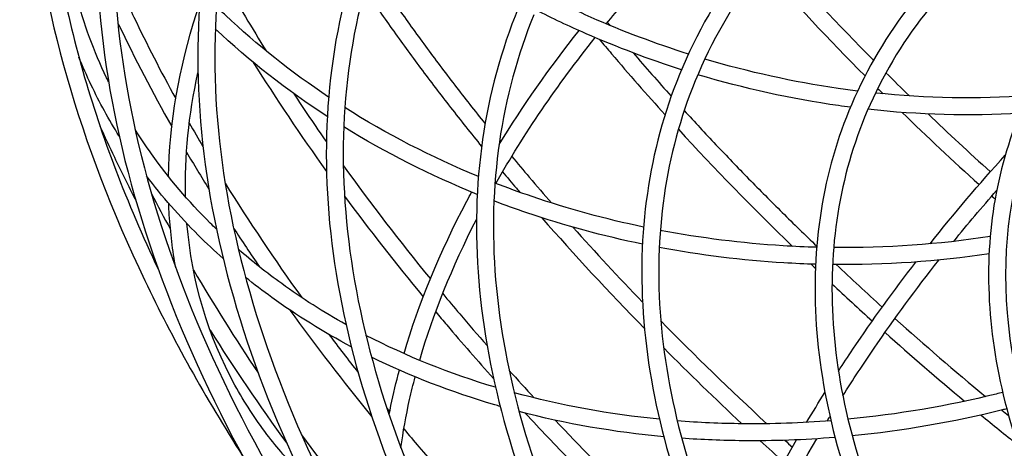
# Model space of a CAD drawing. Units: millimetres. Extents: x -4011 to 6841, y -12855 to 8918.
# Drawn here: x -3234 to -2770, y 1282 to 1483 of the extents above; entities that cross this region are included whole.
import ezdxf

# ---------------------------------------------------------------- set-up
doc = ezdxf.new("R2010")
doc.units = ezdxf.units.MM
doc.header["$LTSCALE"] = 20
doc.layers.add('2d', color=230, linetype='Continuous')

msp = doc.modelspace()

# ---------------------------------------------------------------- linework, layer by layer
at = {"layer": '2d'}
for points, knots in [([(-3204.03, 1717.93), (-3225.26, 1666.05), (-3233.51, 1608.86), (-3223.51, 1488.3), (-3205.29, 1424.92), (-3161.42, 1333.16), (-3145.96, 1305.46), (-3128.32, 1277.79)], [3.3628375, 3.3628375, 3.3628375, 3.3628375, 3.6327478, 3.6327478, 3.9026581, 3.9026581, 4.0184569, 4.0184569, 4.0184569, 4.0184569]), ([(-3196.62, 1714.9), (-3201.78, 1702.29), (-3206.16, 1689.36), (-3213.38, 1662.8), (-3216.2, 1649.17), (-3220.22, 1621.35), (-3221.41, 1607.18), (-3222.18, 1578.48), (-3221.76, 1563.96), (-3219.33, 1534.66), (-3217.33, 1519.87), (-3211.75, 1489.83), (-3208.15, 1474.58), (-3199.37, 1443.8), (-3194.19, 1428.28), (-3182.33, 1397.18), (-3175.66, 1381.6), (-3168.23, 1365.96)], [3.3628375, 3.3628375, 3.3628375, 3.3628375, 3.430016, 3.430016, 3.4978009, 3.4978009, 3.5655823, 3.5655823, 3.6327478, 3.6327478, 3.6992988, 3.6992988, 3.7664413, 3.7664413, 3.8335761, 3.8335761, 3.9001028, 3.9001028, 3.9001028, 3.9001028]), ([(-2121.9, 1586.14), (-2193.16, 1610.36), (-2265.54, 1628.58), (-2406.52, 1651.43), (-2475.09, 1656.08), (-2602.7, 1651.37), (-2661.72, 1642.03), (-2765.29, 1610.03), (-2809.83, 1587.38), (-2880.61, 1530.5), (-2906.83, 1496.25), (-2922.6, 1457.7)], [1.903629, 1.903629, 1.903629, 1.903629, 2.195471, 2.195471, 2.487313, 2.487313, 2.779154, 2.779154, 3.070996, 3.070996, 3.362837, 3.362837, 3.362837, 3.362837]), ([(-3172.57, 1649.66), (-3192.79, 1600.26), (-3200.64, 1545.82), (-3191.12, 1431.04), (-3173.78, 1370.71), (-3115.33, 1248.48), (-3074.24, 1186.58), (-2971.29, 1065.58), (-2909.45, 1006.5), (-2830.7, 943.95), (-2821.8, 937.04), (-2812.78, 930.19)], [3.362837, 3.362837, 3.362837, 3.362837, 3.632748, 3.632748, 3.902658, 3.902658, 4.172568, 4.172568, 4.442479, 4.442479, 4.476312, 4.476312, 4.476312, 4.476312]), ([(-2128.17, 1579.81), (-2198.82, 1603.61), (-2270.51, 1621.45), (-2409.95, 1643.71), (-2477.69, 1648.12), (-2603.46, 1643.19), (-2661.49, 1633.85), (-2762.92, 1602.27), (-2806.29, 1580.05), (-2874.84, 1524.79), (-2900.02, 1491.77), (-2915.2, 1454.67)], [1.908701, 1.908701, 1.908701, 1.908701, 2.199529, 2.199529, 2.490356, 2.490356, 2.781183, 2.781183, 3.07201, 3.07201, 3.362837, 3.362837, 3.362837, 3.362837]), ([(-3165.17, 1646.62), (-3184.88, 1598.45), (-3192.57, 1545.35), (-3183.25, 1432.83), (-3166.21, 1373.43), (-3108.47, 1252.66), (-3067.76, 1191.32), (-3010.28, 1123.76), (-3003.73, 1116.26), (-2997.02, 1108.8)], [3.3628375, 3.3628375, 3.3628375, 3.3628375, 3.6327478, 3.6327478, 3.9026581, 3.9026581, 4.1725684, 4.1725684, 4.206332, 4.206332, 4.206332, 4.206332]), ([(-2147.83, 1563.53), (-2209.67, 1583.22), (-2272.13, 1597.8), (-2394.35, 1615.7), (-2454.03, 1618.85), (-2564.93, 1613.16), (-2616.13, 1604.31), (-2705.97, 1575.23), (-2744.6, 1555), (-2806.09, 1504.6), (-2828.93, 1474.42), (-2842.8, 1440.54)], [1.93893, 1.93893, 1.93893, 1.93893, 2.220465, 2.220465, 2.506058, 2.506058, 2.791651, 2.791651, 3.077244, 3.077244, 3.362837, 3.362837, 3.362837, 3.362837]), ([(-2151.49, 1556.3), (-2213.56, 1576), (-2276.24, 1590.49), (-2397.77, 1607.93), (-2456.6, 1610.86), (-2565.64, 1604.96), (-2615.84, 1596.12), (-2703.53, 1567.48), (-2741, 1547.69), (-2800.29, 1498.91), (-2822.11, 1469.95), (-2835.39, 1437.51)], [1.9408, 1.9408, 1.9408, 1.9408, 2.225208, 2.225208, 2.509615, 2.509615, 2.794023, 2.794023, 3.07843, 3.07843, 3.362837, 3.362837, 3.362837, 3.362837]), ([(-3126.42, 1586.95), (-3145.4, 1540.55), (-3152.78, 1489.43), (-3143.84, 1381.65), (-3127.56, 1325.01), (-3072.69, 1210.26), (-3034.11, 1152.16), (-2937.49, 1038.59), (-2879.45, 983.13), (-2748.08, 878.8), (-2674.76, 829.94), (-2596.45, 786.13)], [3.362837, 3.362837, 3.362837, 3.362837, 3.632748, 3.632748, 3.902658, 3.902658, 4.172568, 4.172568, 4.442479, 4.442479, 4.712389, 4.712389, 4.712389, 4.712389]), ([(-3119.01, 1583.92), (-3137.5, 1538.75), (-3144.71, 1488.96), (-3135.96, 1383.44), (-3119.99, 1327.73), (-3065.82, 1214.45), (-3027.64, 1156.9), (-2931.77, 1044.22), (-2874.11, 989.11), (-2743.47, 885.36), (-2670.5, 836.73), (-2592.54, 793.11)], [3.362837, 3.362837, 3.362837, 3.362837, 3.632748, 3.632748, 3.902658, 3.902658, 4.172568, 4.172568, 4.442479, 4.442479, 4.712389, 4.712389, 4.712389, 4.712389]), ([(-2957.1, 1481.47), (-2954.34, 1484.81), (-2951.54, 1488.14), (-2933.59, 1508.95), (-2917.21, 1525.89), (-2899.82, 1541.96)], [1.3108172, 1.3108172, 1.3108172, 1.3108172, 1.345962, 1.345962, 1.5321902, 1.5321902, 1.5321902, 1.5321902]), ([(-3067.58, 1532.55), (-3085.18, 1489.55), (-3092.01, 1442.16), (-3083.74, 1342.29), (-3068.65, 1289.81), (-3017.82, 1183.52), (-2982.09, 1129.7), (-2892.6, 1024.52), (-2838.84, 973.16), (-2717.19, 876.54), (-2649.29, 831.29), (-2576.77, 790.72)], [3.362837, 3.362837, 3.362837, 3.362837, 3.632748, 3.632748, 3.902658, 3.902658, 4.172568, 4.172568, 4.442479, 4.442479, 4.712389, 4.712389, 4.712389, 4.712389]), ([(-3060.18, 1529.51), (-3077.28, 1487.74), (-3083.95, 1441.69), (-3075.86, 1344.08), (-3061.08, 1292.53), (-3010.95, 1187.7), (-2975.61, 1134.44), (-2886.88, 1030.15), (-2833.51, 979.13), (-2712.58, 883.09), (-2645.04, 838.08), (-2572.87, 797.7)], [3.362837, 3.362837, 3.362837, 3.362837, 3.632748, 3.632748, 3.902658, 3.902658, 4.172568, 4.172568, 4.442479, 4.442479, 4.712389, 4.712389, 4.712389, 4.712389]), ([(-3188.89, 1504.64), (-3185.95, 1497.98), (-3182.88, 1491.3), (-3173.59, 1471.87), (-3167.03, 1459.09), (-3160.01, 1446.29)], [3.87579521, 3.87579521, 3.87579521, 3.87579521, 3.90265808, 3.90265808, 3.95380863, 3.95380863, 3.95380863, 3.95380863]), ([(-3068.06, 1507.64), (-3063.97, 1501.53), (-3059.79, 1495.42), (-3051.21, 1483.2), (-3046.81, 1477.09), (-3037.83, 1464.88), (-3033.24, 1458.78), (-3023.87, 1446.6), (-3019.09, 1440.53), (-3014.22, 1434.46)], [4.04113935, 4.04113935, 4.04113935, 4.04113935, 4.0655268, 4.0655268, 4.08994262, 4.08994262, 4.11435764, 4.11435764, 4.13874271, 4.13874271, 4.13874271, 4.13874271]), ([(-3191.59, 1454.04), (-3191.93, 1454.73), (-3192.26, 1455.43), (-3198.53, 1468.57), (-3203.31, 1481.47), (-3206.89, 1494.69)], [6.5572135, 6.5572135, 6.5572135, 6.5572135, 6.5650256, 6.5650256, 6.7051046, 6.7051046, 6.7051046, 6.7051046]), ([(-3070.98, 1497.66), (-3066.79, 1491.48), (-3062.49, 1485.3), (-3053.7, 1472.96), (-3049.2, 1466.79), (-3040, 1454.46), (-3035.31, 1448.3), (-3025.72, 1436.01), (-3020.84, 1429.88), (-3015.85, 1423.76)], [4.0484455, 4.0484455, 4.0484455, 4.0484455, 4.07289804, 4.07289804, 4.09738061, 4.09738061, 4.12186397, 4.12186397, 4.1463189, 4.1463189, 4.1463189, 4.1463189]), ([(-2918.43, 1467.28), (-2933.96, 1472.19), (-2949.25, 1477.95), (-2971.92, 1487.91), (-2979.56, 1491.52), (-2987.09, 1495.35)], [7.4213165, 7.4213165, 7.4213165, 7.4213165, 7.5494953, 7.5494953, 7.6159874, 7.6159874, 7.6159874, 7.6159874]), ([(-3087.94, 1447.02), (-3105.45, 1458.68), (-3121.72, 1471.58), (-3137.93, 1486.88), (-3139.35, 1488.24), (-3140.75, 1489.61)], [1.5624027, 1.5624027, 1.5624027, 1.5624027, 1.7384026, 1.7384026, 1.7554219, 1.7554219, 1.7554219, 1.7554219]), ([(-3163.41, 1409.64), (-3162.99, 1434.59), (-3158.53, 1460.43), (-3150.1, 1486.68), (-3149.98, 1487.03), (-3149.87, 1487.38)], [0.5823115, 0.5823115, 0.5823115, 0.5823115, 0.8384421, 0.8384421, 0.8419178, 0.8419178, 0.8419178, 0.8419178]), ([(-2998.64, 1488.83), (-3014.75, 1449.46), (-3021.01, 1406.08), (-3013.43, 1314.67), (-2999.62, 1266.65), (-2953.12, 1169.41), (-2920.44, 1120.19), (-2838.58, 1023.98), (-2789.42, 977.01), (-2678.17, 888.65), (-2616.08, 847.27), (-2549.76, 810.17)], [3.362837, 3.362837, 3.362837, 3.362837, 3.632748, 3.632748, 3.902658, 3.902658, 4.172568, 4.172568, 4.442479, 4.442479, 4.712389, 4.712389, 4.712389, 4.712389]), ([(-2991.24, 1485.8), (-3006.85, 1447.66), (-3012.94, 1405.61), (-3005.55, 1316.46), (-2992.05, 1269.37), (-2946.26, 1173.59), (-2913.96, 1124.92), (-2832.87, 1029.61), (-2784.08, 982.98), (-2673.55, 895.2), (-2611.82, 854.06), (-2545.85, 817.15)], [3.362837, 3.362837, 3.362837, 3.362837, 3.632748, 3.632748, 3.902658, 3.902658, 4.172568, 4.172568, 4.442479, 4.442479, 4.712389, 4.712389, 4.712389, 4.712389]), ([(-2921.68, 1459.92), (-2936.94, 1464.78), (-2951.97, 1470.44), (-2974.65, 1480.35), (-2982.54, 1484.07), (-2990.32, 1488.01)], [7.4235931, 7.4235931, 7.4235931, 7.4235931, 7.5474306, 7.5474306, 7.6148401, 7.6148401, 7.6148401, 7.6148401]), ([(-3187.25, 1481.88), (-3187.13, 1481.64), (-3187.01, 1481.4), (-3179.27, 1465.2), (-3170.92, 1449.2), (-3161.85, 1433.17)], [3.90169563, 3.90169563, 3.90169563, 3.90169563, 3.90265808, 3.90265808, 3.96603419, 3.96603419, 3.96603419, 3.96603419]), ([(-2960.32, 1474.14), (-2958.44, 1471.9), (-2956.54, 1469.66), (-2946.47, 1457.82), (-2938.07, 1448.25), (-2929.43, 1438.73)], [4.16338584, 4.16338584, 4.16338584, 4.16338584, 4.17256838, 4.17256838, 4.21190121, 4.21190121, 4.21190121, 4.21190121]), ([(-3186.63, 1428.61), (-3191.49, 1436.42), (-3195.9, 1444.45), (-3201.89, 1457.02), (-3203.82, 1461.42), (-3205.62, 1465.87)], [6.4755701, 6.4755701, 6.4755701, 6.4755701, 6.5650256, 6.5650256, 6.6122907, 6.6122907, 6.6122907, 6.6122907]), ([(-2838.71, 1449.87), (-2841.76, 1450.25), (-2844.82, 1450.66), (-2868.99, 1454.16), (-2890.04, 1458.79), (-2910.71, 1464.92)], [7.2057125, 7.2057125, 7.2057125, 7.2057125, 7.230276, 7.230276, 7.4001135, 7.4001135, 7.4001135, 7.4001135]), ([(-2922.6, 1457.7), (-2937.2, 1422.05), (-2942.86, 1382.77), (-2936, 1300.01), (-2923.5, 1256.55), (-2881.42, 1168.56), (-2851.85, 1124.03), (-2777.81, 1037), (-2733.34, 994.52), (-2632.72, 914.6), (-2576.56, 877.18), (-2516.58, 843.62)], [3.362837, 3.362837, 3.362837, 3.362837, 3.632748, 3.632748, 3.902658, 3.902658, 4.172568, 4.172568, 4.442479, 4.442479, 4.712389, 4.712389, 4.712389, 4.712389]), ([(-2842.09, 1442.23), (-2843.95, 1442.47), (-2845.8, 1442.72), (-2869.96, 1446.15), (-2892.19, 1451.03), (-2914, 1457.55)], [7.2120433, 7.2120433, 7.2120433, 7.2120433, 7.2266669, 7.2266669, 7.4028539, 7.4028539, 7.4028539, 7.4028539]), ([(-2915.2, 1454.67), (-2929.29, 1420.25), (-2934.79, 1382.3), (-2928.12, 1301.8), (-2915.93, 1259.27), (-2874.56, 1172.75), (-2845.38, 1128.76), (-2772.1, 1042.63), (-2728, 1000.49), (-2628.1, 921.15), (-2572.3, 883.96), (-2512.68, 850.61)], [3.362837, 3.362837, 3.362837, 3.362837, 3.632748, 3.632748, 3.902658, 3.902658, 4.172568, 4.172568, 4.442479, 4.442479, 4.712389, 4.712389, 4.712389, 4.712389]), ([(-2920.39, 1440.68), (-2915.48, 1435.31), (-2910.5, 1429.95), (-2900.38, 1419.25), (-2895.25, 1413.91), (-2884.83, 1403.26), (-2879.55, 1397.95), (-2868.86, 1387.37), (-2863.44, 1382.1), (-2857.96, 1376.85)], [4.21663682, 4.21663682, 4.21663682, 4.21663682, 4.23898899, 4.23898899, 4.26136309, 4.26136309, 4.28373668, 4.28373668, 4.30608731, 4.30608731, 4.30608731, 4.30608731]), ([(-2842.8, 1440.54), (-2855.9, 1408.52), (-2860.98, 1373.24), (-2854.83, 1298.95), (-2843.61, 1259.95), (-2805.86, 1181.01), (-2779.33, 1141.06), (-2712.93, 1063.01), (-2673.06, 1024.92), (-2619.92, 982.72), (-2611.73, 976.42), (-2603.39, 970.2)], [3.362837, 3.362837, 3.362837, 3.362837, 3.632748, 3.632748, 3.902658, 3.902658, 4.172568, 4.172568, 4.442479, 4.442479, 4.490464, 4.490464, 4.490464, 4.490464]), ([(-2835.39, 1437.51), (-2848, 1406.72), (-2852.92, 1372.77), (-2846.95, 1300.74), (-2836.04, 1262.67), (-2798.99, 1185.19), (-2772.86, 1145.8), (-2708.49, 1070.14), (-2670.77, 1033.82), (-2628.14, 999.49)], [3.362837, 3.362837, 3.362837, 3.362837, 3.632748, 3.632748, 3.902658, 3.902658, 4.172568, 4.172568, 4.432023, 4.432023, 4.432023, 4.432023]), ([(-2762.7, 1438.08), (-2774.42, 1409.45), (-2778.96, 1377.91), (-2773.46, 1311.53), (-2763.43, 1276.69), (-2729.73, 1206.2), (-2706.05, 1170.54), (-2659.47, 1115.79), (-2640.58, 1096.14), (-2619.98, 1076.99)], [3.3628375, 3.3628375, 3.3628375, 3.3628375, 3.6327478, 3.6327478, 3.9026581, 3.9026581, 4.1725684, 4.1725684, 4.3269286, 4.3269286, 4.3269286, 4.3269286]), ([(-2755.3, 1435.04), (-2766.51, 1407.65), (-2770.89, 1377.44), (-2765.58, 1313.32), (-2755.87, 1279.41), (-2722.86, 1210.38), (-2699.57, 1175.28), (-2653.53, 1121.16), (-2634.79, 1101.67), (-2614.32, 1082.65)], [3.3628375, 3.3628375, 3.3628375, 3.3628375, 3.6327478, 3.6327478, 3.9026581, 3.9026581, 4.1725684, 4.1725684, 4.3274682, 4.3274682, 4.3274682, 4.3274682]), ([(-3195.67, 1433.27), (-3193.48, 1428.43), (-3191.23, 1423.59), (-3185.69, 1412), (-3182.34, 1405.26), (-3178.86, 1398.51)], [3.88298084, 3.88298084, 3.88298084, 3.88298084, 3.90265808, 3.90265808, 3.92998967, 3.92998967, 3.92998967, 3.92998967]), ([(-3140.81, 1384.84), (-3141.79, 1385.78), (-3142.76, 1386.74), (-3153.98, 1397.91), (-3163.24, 1408.79), (-3174.09, 1423.99), (-3176.67, 1427.82), (-3179.12, 1431.7)], [6.271712, 6.271712, 6.271712, 6.271712, 6.2848676, 6.2848676, 6.4249466, 6.4249466, 6.4710339, 6.4710339, 6.4710339, 6.4710339]), ([(-3001.66, 1419.1), (-2998.93, 1415.82), (-2996.17, 1412.54), (-2989.94, 1405.22), (-2986.46, 1401.18), (-2982.93, 1397.15)], [4.15935049, 4.15935049, 4.15935049, 4.15935049, 4.17256838, 4.17256838, 4.18890857, 4.18890857, 4.18890857, 4.18890857]), ([(-3006, 1411.82), (-3003.84, 1409.24), (-3001.67, 1406.66), (-2998.93, 1403.44), (-2998.38, 1402.79), (-2997.82, 1402.15)], [4.1622359, 4.1622359, 4.1622359, 4.1622359, 4.17256838, 4.17256838, 4.17516374, 4.17516374, 4.17516374, 4.17516374]), ([(-3137.66, 1371.03), (-3141.69, 1374.6), (-3145.59, 1378.27), (-3158.23, 1390.85), (-3166.38, 1400.17), (-3173.75, 1409.91)], [6.2348144, 6.2348144, 6.2348144, 6.2348144, 6.2848676, 6.2848676, 6.4023806, 6.4023806, 6.4023806, 6.4023806]), ([(-2939.57, 1385.82), (-2957.46, 1389.55), (-2975.03, 1394.35), (-2997.99, 1402.16), (-3003.82, 1404.28), (-3009.57, 1406.52)], [7.4094045, 7.4094045, 7.4094045, 7.4094045, 7.5540251, 7.5540251, 7.6038185, 7.6038185, 7.6038185, 7.6038185]), ([(-3052.43, 1326.26), (-3045.52, 1349.79), (-3035.56, 1373.93), (-3022.08, 1399.45), (-3021.32, 1400.87), (-3020.55, 1402.29)], [0.7765305, 0.7765305, 0.7765305, 0.7765305, 1.0143874, 1.0143874, 1.0284528, 1.0284528, 1.0284528, 1.0284528]), ([(-3159.96, 1366.62), (-3161.46, 1374.8), (-3162.47, 1383.15), (-3163.12, 1393.41), (-3163.21, 1395.18), (-3163.28, 1396.96)], [0.4312719, 0.4312719, 0.4312719, 0.4312719, 0.5201066, 0.5201066, 0.538604, 0.538604, 0.538604, 0.538604]), ([(-2940.09, 1377.75), (-2958.61, 1381.57), (-2976.81, 1386.51), (-2999.73, 1394.3), (-3004.91, 1396.16), (-3010.05, 1398.13)], [7.406454, 7.406454, 7.406454, 7.406454, 7.5534871, 7.5534871, 7.5969716, 7.5969716, 7.5969716, 7.5969716]), ([(-2858, 1376.29), (-2863.27, 1376.44), (-2868.53, 1376.67), (-2893.25, 1378.19), (-2912.62, 1380.61), (-2931.67, 1384.24)], [7.1935164, 7.1935164, 7.1935164, 7.1935164, 7.2349136, 7.2349136, 7.3881659, 7.3881659, 7.3881659, 7.3881659]), ([(-3079.76, 1339.89), (-3090.37, 1345.81), (-3100.5, 1352.25), (-3117.18, 1364.31), (-3124, 1369.72), (-3130.48, 1375.37)], [6.0344187, 6.0344187, 6.0344187, 6.0344187, 6.1447887, 6.1447887, 6.2268693, 6.2268693, 6.2268693, 6.2268693]), ([(-2858.52, 1368.31), (-2863.48, 1368.44), (-2868.43, 1368.66), (-2893.14, 1370.13), (-2912.8, 1372.55), (-2932.15, 1376.19)], [7.1942775, 7.1942775, 7.1942775, 7.1942775, 7.2326139, 7.2326139, 7.3855038, 7.3855038, 7.3855038, 7.3855038]), ([(-2847.7, 1318.03), (-2845.48, 1321.45), (-2843.22, 1324.87), (-2831.61, 1342.11), (-2821.7, 1355.84), (-2811.26, 1369.36)], [7.5005269, 7.5005269, 7.5005269, 7.5005269, 7.5335471, 7.5335471, 7.6673798, 7.6673798, 7.6673798, 7.6673798]), ([(-2845.64, 1306.4), (-2840.93, 1313.86), (-2836.03, 1321.31), (-2821.36, 1342.73), (-2811.15, 1356.62), (-2800.41, 1370.28)], [7.4769081, 7.4769081, 7.4769081, 7.4769081, 7.5495774, 7.5495774, 7.6867765, 7.6867765, 7.6867765, 7.6867765]), ([(-3077.26, 1329.42), (-3090.48, 1336.43), (-3103.01, 1344.2), (-3118.97, 1355.74), (-3123.09, 1358.88), (-3127.1, 1362.11)], [6.0129751, 6.0129751, 6.0129751, 6.0129751, 6.1447887, 6.1447887, 6.1921936, 6.1921936, 6.1921936, 6.1921936]), ([(-3034.2, 1354.47), (-3031.54, 1351.27), (-3028.85, 1348.08), (-3021.92, 1339.93), (-3017.64, 1334.98), (-3013.3, 1330.04)], [4.15977339, 4.15977339, 4.15977339, 4.15977339, 4.17256838, 4.17256838, 4.19244212, 4.19244212, 4.19244212, 4.19244212]), ([(-3037.48, 1345.92), (-3035.74, 1343.85), (-3033.99, 1341.78), (-3025.08, 1331.3), (-3017.75, 1322.92), (-3010.25, 1314.57)], [4.16431983, 4.16431983, 4.16431983, 4.16431983, 4.17256838, 4.17256838, 4.20604206, 4.20604206, 4.20604206, 4.20604206]), ([(-3007.11, 1301.38), (-3007.98, 1301.63), (-3008.84, 1301.88), (-3030.03, 1308.1), (-3049.47, 1315.62), (-3067.72, 1324.56)], [5.796489, 5.796489, 5.796489, 5.796489, 5.8040051, 5.8040051, 5.9816593, 5.9816593, 5.9816593, 5.9816593]), ([(-3059.45, 1297.39), (-3059.17, 1298.83), (-3058.88, 1300.28), (-3057.44, 1307.27), (-3056.12, 1312.85), (-3054.62, 1318.47)], [0.67809669, 0.67809669, 0.67809669, 0.67809669, 0.69306581, 0.69306581, 0.75023806, 0.75023806, 0.75023806, 0.75023806]), ([(-3053.88, 1281.85), (-3052.87, 1289.32), (-3051.5, 1296.93), (-3048.98, 1308.17), (-3048.12, 1311.73), (-3047.18, 1315.3)], [0.627622, 0.627622, 0.627622, 0.627622, 0.7090383, 0.7090383, 0.746386, 0.746386, 0.746386, 0.746386]), ([(-3101.3, 1270.11), (-3106.95, 1275.85), (-3112.2, 1281.88), (-3122.62, 1295.55), (-3127.65, 1303.28), (-3132.08, 1311.34)], [6.2916614, 6.2916614, 6.2916614, 6.2916614, 6.3817304, 6.3817304, 6.4867132, 6.4867132, 6.4867132, 6.4867132]), ([(-2770.37, 1307.98), (-2771.39, 1307.72), (-2772.42, 1307.47), (-2796.46, 1301.56), (-2819.86, 1297.58), (-2843.23, 1295.34)], [5.1567228, 5.1567228, 5.1567228, 5.1567228, 5.16505, 5.16505, 5.3512432, 5.3512432, 5.3512432, 5.3512432]), ([(-2768.44, 1300.22), (-2769.09, 1300.05), (-2769.74, 1299.89), (-2793.75, 1293.93), (-2817.51, 1289.83), (-2841.25, 1287.49)], [5.1568148, 5.1568148, 5.1568148, 5.1568148, 5.162004, 5.162004, 5.3480742, 5.3480742, 5.3480742, 5.3480742]), ([(-2995.28, 1298.19), (-2988.27, 1290.65), (-2981.13, 1283.14), (-2966.54, 1268.16), (-2959.1, 1260.69), (-2943.96, 1245.83), (-2936.26, 1238.42), (-2920.6, 1223.71), (-2912.65, 1216.39), (-2904.57, 1209.12)], [4.2279785, 4.2279785, 4.2279785, 4.2279785, 4.2583368, 4.2583368, 4.2887519, 4.2887519, 4.319168, 4.319168, 4.3495289, 4.3495289, 4.3495289, 4.3495289]), ([(-2851.28, 1294.63), (-2865.26, 1293.53), (-2879.2, 1293.05), (-2903.32, 1293.31), (-2913.55, 1293.77), (-2923.68, 1294.57)], [5.3726364, 5.3726364, 5.3726364, 5.3726364, 5.4840147, 5.4840147, 5.5668537, 5.5668537, 5.5668537, 5.5668537]), ([(-3052.52, 1290.75), (-3050.15, 1287.92), (-3047.77, 1285.1), (-3023.43, 1256.49), (-2999.79, 1230.92), (-2974.57, 1205.71)], [4.1611612, 4.1611612, 4.1611612, 4.1611612, 4.1725684, 4.1725684, 4.2766838, 4.2766838, 4.2766838, 4.2766838]), ([(-2849.33, 1286.76), (-2863.86, 1285.58), (-2878.36, 1285.06), (-2902.42, 1285.3), (-2912.05, 1285.69), (-2921.59, 1286.39)], [5.369186, 5.369186, 5.369186, 5.369186, 5.4830244, 5.4830244, 5.5595873, 5.5595873, 5.5595873, 5.5595873]), ([(-2898.72, 1223.44), (-2898, 1225.12), (-2897.26, 1226.81), (-2888.28, 1247.28), (-2878.55, 1266.42), (-2867.52, 1285.63)], [7.1948702, 7.1948702, 7.1948702, 7.1948702, 7.2115518, 7.2115518, 7.3965037, 7.3965037, 7.3965037, 7.3965037]), ([(-2894.12, 1213.68), (-2891.74, 1219.51), (-2889.2, 1225.38), (-2878.32, 1249.32), (-2868.76, 1267.7), (-2857.98, 1286.14)], [7.1726496, 7.1726496, 7.1726496, 7.1726496, 7.2315305, 7.2315305, 7.4111094, 7.4111094, 7.4111094, 7.4111094])]:
    msp.add_open_spline(points, degree=3, knots=knots, dxfattribs=at)
for points in [[(-2878.74, 1515.02), (-2863.67, 1498.01), (-2847.82, 1481.1), (-2831.24, 1464.36)], [(-2883.82, 1508.7), (-2868.41, 1491.33), (-2852.18, 1474.08), (-2835.21, 1457.01)], [(-3136.53, 1500.98), (-3130.45, 1490.23), (-3124.05, 1479.47), (-3117.34, 1468.71)], [(-2956.56, 1482.12), (-2956.18, 1481.67), (-2955.81, 1481.22), (-2955.43, 1480.77)], [(-3088.58, 1437.87), (-3107.63, 1450.23), (-3125.31, 1464.05), (-3141.33, 1479.09)], [(-3007.66, 1424.61), (-2996.52, 1442.78), (-2983.88, 1460.77), (-2969.95, 1478.31)], [(-3009.15, 1406.35), (-2995.99, 1429.56), (-2980.25, 1452.65), (-2962.35, 1475)], [(-2944.47, 1467.83), (-2938.61, 1461.02), (-2932.63, 1454.22), (-2926.52, 1447.44)], [(-3123.43, 1463.35), (-3112.71, 1446.23), (-3101.21, 1429.12), (-3088.95, 1412.04)], [(-3155.37, 1400.06), (-3155.86, 1418.98), (-3153.9, 1438.57), (-3149.5, 1458.43)], [(-2825.36, 1458.47), (-2821.7, 1454.83), (-2818.01, 1451.19), (-2814.28, 1447.56)], [(-3104.57, 1448.82), (-3099.54, 1441.19), (-3094.35, 1433.56), (-3089, 1425.94)], [(-2758.49, 1447.6), (-2782.11, 1445.98), (-2806.2, 1446.42), (-2830.3, 1448.92)], [(-2829.25, 1451.06), (-2828.41, 1450.22), (-2827.57, 1449.39), (-2826.73, 1448.56)], [(-3017.36, 1409.63), (-3039.52, 1418.75), (-3060.64, 1429.63), (-3080.3, 1442.06)], [(-2762.18, 1439.35), (-2785.78, 1437.97), (-2809.81, 1438.61), (-2833.82, 1441.25)], [(-2817.76, 1439.78), (-2805.98, 1428.36), (-2793.87, 1417.03), (-2781.43, 1405.8)], [(-2805.48, 1439.06), (-2795.92, 1429.92), (-2786.14, 1420.84), (-2776.16, 1411.82)], [(-3153.6, 1434.83), (-3151.49, 1431.13), (-3149.33, 1427.42), (-3147.14, 1423.71)], [(-3017.91, 1401.22), (-3039.99, 1410.14), (-3061.08, 1420.78), (-3080.8, 1432.95)], [(-2923.14, 1431.84), (-2906.08, 1413.3), (-2888.14, 1394.92), (-2869.38, 1376.74)], [(-3007.45, 1426.11), (-3007.31, 1425.95), (-3007.18, 1425.78), (-3007.04, 1425.62)], [(-3154.92, 1421.15), (-3151.49, 1415.3), (-3147.96, 1409.45), (-3144.34, 1403.6)], [(-2804.56, 1377.93), (-2793.28, 1392.15), (-2781.43, 1406.1), (-2769.15, 1419.64)], [(-3081, 1414.7), (-3068.16, 1396.9), (-3054.48, 1379.15), (-3040, 1361.48)], [(-3136.7, 1406.47), (-3125.53, 1388.49), (-3113.47, 1370.51), (-3100.56, 1352.58)], [(-3171.39, 1401.49), (-3168.51, 1395.91), (-3165.53, 1390.32), (-3162.46, 1384.73)], [(-2793.4, 1379.06), (-2786.84, 1387.17), (-2780.09, 1395.18), (-2773.19, 1403.07)], [(-3080.44, 1400.36), (-3068.73, 1384.52), (-3056.36, 1368.72), (-3043.37, 1352.99)], [(-2775.48, 1400.45), (-2774.96, 1399.99), (-2774.45, 1399.54), (-2773.94, 1399.08)], [(-3132.08, 1311.34), (-3144.7, 1334.34), (-3152.35, 1360.07), (-3154.68, 1387.46)], [(-3045.03, 1323.07), (-3038.73, 1344.76), (-3029.74, 1367.08), (-3018.28, 1389.45)], [(-2987.48, 1390.2), (-2972.13, 1372.69), (-2956, 1355.3), (-2939.13, 1338.07)], [(-3132.74, 1385.35), (-3128.77, 1379.26), (-3124.7, 1373.18), (-3120.54, 1367.1)], [(-2972.87, 1385.78), (-2962.28, 1373.95), (-2951.33, 1362.18), (-2940.04, 1350.48)], [(-2776.24, 1381.34), (-2800.5, 1377.64), (-2825.24, 1375.9), (-2849.99, 1376.15)], [(-2776.77, 1373.17), (-2801.05, 1369.56), (-2825.78, 1367.88), (-2850.52, 1368.15)], [(-3151.63, 1365.61), (-3142.18, 1349.45), (-3132, 1333.27), (-3121.1, 1317.11)], [(-2860.66, 1368.37), (-2859.98, 1367.72), (-2859.29, 1367.06), (-2858.6, 1366.41)], [(-2848.78, 1368.14), (-2841.66, 1361.44), (-2834.43, 1354.77), (-2827.09, 1348.14)], [(-2850.77, 1359.04), (-2844.52, 1353.19), (-2838.18, 1347.37), (-2831.76, 1341.58)], [(-3106.21, 1346.73), (-3094.06, 1329.9), (-3081.17, 1313.12), (-3067.56, 1296.42)], [(-2931.42, 1341.62), (-2915.42, 1325.34), (-2898.75, 1309.19), (-2881.46, 1293.22)], [(-2821.1, 1342.76), (-2807.26, 1330.39), (-2793.04, 1318.13), (-2778.46, 1306.01)], [(-3143.8, 1337.29), (-3132.62, 1319.52), (-3120.57, 1301.76), (-3107.68, 1284.05)], [(-2825.77, 1336.2), (-2813.57, 1325.3), (-2801.08, 1314.5), (-2788.31, 1303.81)], [(-3087.82, 1335.27), (-3083.31, 1329.27), (-3078.71, 1323.28), (-3074.01, 1317.3)], [(-3009.3, 1310.36), (-3030.85, 1316.81), (-3051.33, 1325.02), (-3070.36, 1334.84)], [(-2930.06, 1328.88), (-2918.12, 1316.9), (-2905.83, 1305.01), (-2893.2, 1293.21)], [(-3002.88, 1318.34), (-2998.98, 1314.01), (-2995.03, 1309.69), (-2991.04, 1305.37)], [(-2932.08, 1295.32), (-2955.61, 1297.64), (-2978.56, 1301.84), (-3000.48, 1307.83)], [(-2862.71, 1293.87), (-2859.91, 1298.58), (-2857.04, 1303.29), (-2854.1, 1307.99)], [(-3060.43, 1300.34), (-3060.02, 1299.83), (-3059.59, 1299.31), (-3059.17, 1298.8)], [(-2770.75, 1299.64), (-2769.7, 1298.78), (-2768.65, 1297.92), (-2767.59, 1297.06)], [(-2930.05, 1287.09), (-2953.43, 1289.24), (-2976.29, 1293.22), (-2998.2, 1298.94)], [(-2981.22, 1294.9), (-2957.9, 1270.26), (-2933.06, 1245.91), (-2906.84, 1221.97)], [(-2853, 1294.5), (-2852.58, 1295.2), (-2852.16, 1295.89), (-2851.73, 1296.59)], [(-2780.52, 1297.33), (-2774.9, 1292.68), (-2769.22, 1288.05), (-2763.5, 1283.44)], [(-3100.71, 1288.07), (-3089.07, 1272.1), (-3076.73, 1256.17), (-3063.73, 1240.31)], [(-2884.55, 1285.19), (-2880.88, 1281.81), (-2877.18, 1278.44), (-2873.45, 1275.08)], [(-2872.95, 1285.42), (-2871.79, 1284.36), (-2870.62, 1283.3), (-2869.45, 1282.25)]]:
    msp.add_open_spline(points, degree=3, dxfattribs=at)

doc.saveas('drawing.dxf')
